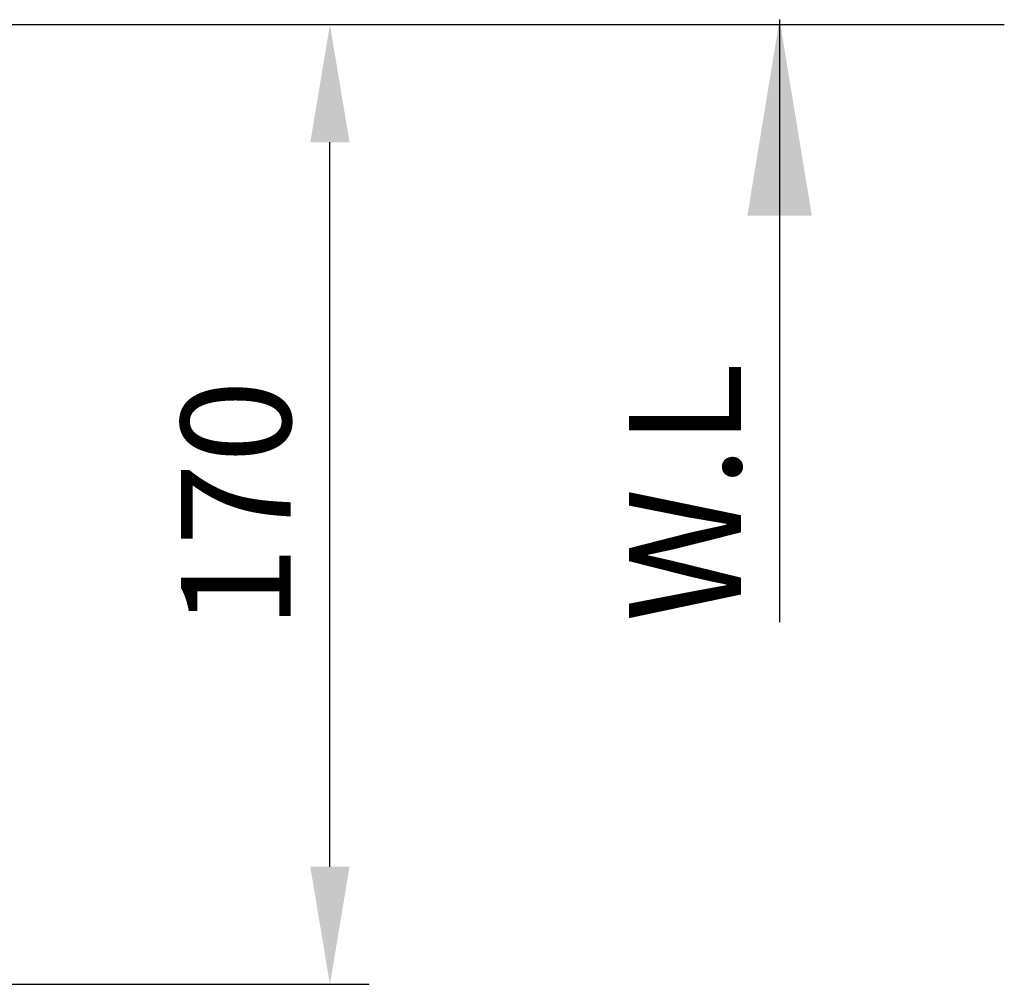
# Model space of a CAD drawing. Units: millimetres. Extents: x 1065 to 6741, y -531 to 1056.
# Drawn here: x 1370 to 1546, y 269 to 441 of the extents above; entities that cross this region are included whole.
import ezdxf

# ---------------------------------------------------------------- set-up
doc = ezdxf.new("R2010")
doc.units = ezdxf.units.MM
doc.layers.get('0').update_dxf_attribs({"linetype": 'CONTINUOUS'})
doc.layers.get('Defpoints').update_dxf_attribs({"linetype": 'CONTINUOUS'})
doc.dimstyles.get("Standard").update_dxf_attribs({"dimtxt": 0.18, "dimasz": 0.18, "dimexe": 0.18, "dimexo": 0.0625, "dimgap": 0.09, "dimtad": 0, "dimtih": 1, "dimtoh": 1, "dimdec": 4, "dimzin": 0, "dimdsep": 46, "dimtxsty": 'Standard', "dimcen": 0.09, "dimadec": 0, "dimazin": 0, "dimtfac": 1, "dimtdec": 4, "dimtofl": 0, "dimtmove": 0, "dimatfit": 3, "dimfxl": 1, "dimtolj": 1, "dimtzin": 0, "dimarcsym": 0})
doc.dimstyles.new('STANDARD$0', dxfattribs={"dimtxt": 2.8, "dimasz": 3, "dimexe": 1, "dimexo": 1, "dimgap": 1, "dimtad": 1, "dimdec": 1, "dimzin": 0, "dimdsep": 46, "dimtxsty": 'Standard', "dimcen": 0.09, "dimclrd": 4, "dimclre": 4, "dimclrt": 4, "dimadec": 0, "dimazin": 0, "dimtp": 0.5, "dimtm": 0.5, "dimtfac": 1.5, "dimtdec": 1, "dimtmove": 0, "dimatfit": 3, "dimfxl": 1, "dimtolj": 1, "dimtzin": 0, "dimarcsym": 0})

# ---------------------------------------------------------------- blocks, each defined once
blk = doc.blocks.new('*D10')
at = {"color": 4, "lineweight": -2, "transparency": 16777216}
for p, q in [((1516.47, 440.27), (1418.59, 440.27)), ((1425.59, 289.8), (1425.59, 419.27)), ((1222.37, 268.8), (1432.59, 268.8))]:
    blk.add_line(p, q, dxfattribs=at)
at = {"color": 4, "transparency": 16777216}
for points in [[(1422.09, 419.27), (1429.09, 419.27), (1425.59, 440.27)], [(1422.09, 289.8), (1429.09, 289.8), (1425.59, 268.8)]]:
    blk.add_solid(points, dxfattribs=at)
at = {"layer": 'Defpoints', "color": 0, "transparency": 16777216}
for p in [(1425.59, 440.27), (1523.47, 440.27), (1215.37, 268.8)]:
    blk.add_point(p, dxfattribs=at)
at = {"color": 4, "transparency": 16777216, "insert": (1408.79, 354.53), "char_height": 19.6, "attachment_point": 5, "rotation": 90}
blk.add_mtext('\\A1;170', dxfattribs=at)

msp = doc.modelspace()

# ---------------------------------------------------------------- linework, layer by layer
msp.add_line((1546.05, 440.27), (1075.37, 440.27))

# ---------------------------------------------------------------- texts
at = {"insert": (1479.03, 333.52), "char_height": 20, "attachment_point": 1, "rotation": 90}
msp.add_mtext_dynamic_manual_height_columns('{\\fTimes New Roman|b0|i0|c0|p18;W.L}', width=357.2466, gutter_width=1, heights=[0], dxfattribs=at)

# ---------------------------------------------------------------- dimensions: what is measured, and where the dimension line sits
dim = msp.add_linear_dim(base=(1425.59, 440.27), p1=(1215.37, 268.8), p2=(1523.47, 440.27), angle=90, text='170', dimstyle='STANDARD$0', override={"dimscale": 7})
dim.commit()
dim.dimension.update_dxf_attribs({"geometry": '*D10', "text_midpoint": (1425.59, 354.53), "dimtype": 160})

# ---------------------------------------------------------------- leaders
msp.add_leader([(1505.91, 441.18), (1505.91, 333.52)], dimstyle='Standard', override={"dimscale": 7, "dimasz": 5})

doc.saveas('drawing.dxf')
